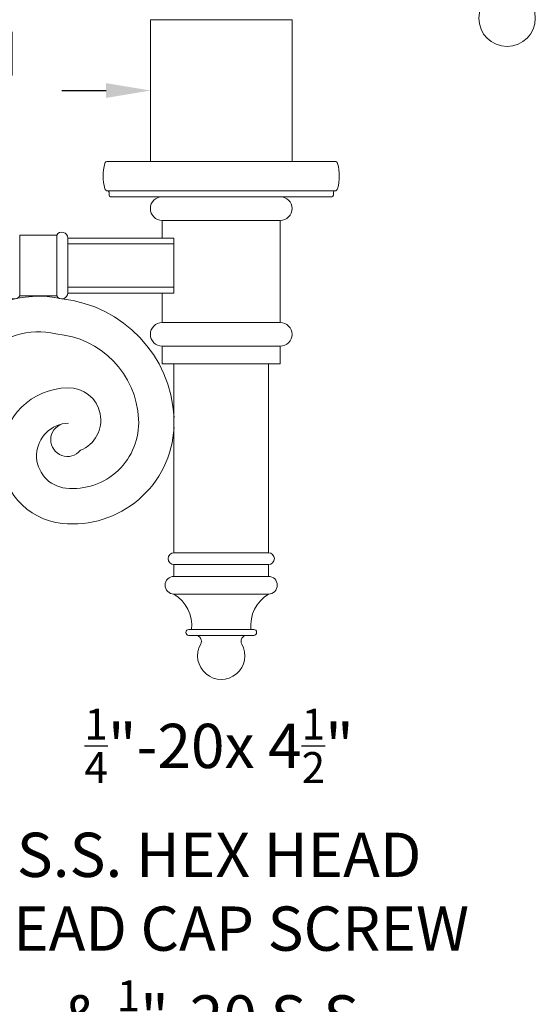
# Model space of a CAD drawing. Extents: x -26 to 312, y -17 to 95.
# Drawn here: x 247 to 258, y -2 to 19 of the extents above; entities that cross this region are included whole.
import ezdxf

# ---------------------------------------------------------------- set-up
doc = ezdxf.new("R2010")
doc.units = 0
doc.header["$LTSCALE"] = 0.125
doc.header["$MEASUREMENT"] = 0
doc.layers.get('0').update_dxf_attribs({"linetype": 'CONTINUOUS', "lineweight": 15})
doc.layers.get('DEFPOINTS').update_dxf_attribs({"linetype": 'CONTINUOUS'})
doc.layers.add('Text', color=7, linetype='CONTINUOUS')
doc.styles.add('ROMAND', font='romand.shx', dxfattribs={"oblique": 15})
doc.dimstyles.new('ROMAND', dxfattribs={"dimscale": 7.5, "dimtxt": 0.125, "dimasz": 0.125, "dimexe": 0.0625, "dimexo": 0.0625, "dimgap": 0.0625, "dimtad": 0, "dimtih": 1, "dimtoh": 1, "dimdec": 3, "dimzin": 0, "dimdsep": 46, "dimlunit": 4, "dimtxsty": 'ROMAND', "dimcen": 0, "dimadec": 0, "dimazin": 0, "dimtfac": 1, "dimtdec": 3, "dimtofl": 0, "dimtmove": 0, "dimatfit": 3, "dimfxl": 0, "dimtolj": 1, "dimtzin": 0, "dimarcsym": 0})

# ---------------------------------------------------------------- blocks, each defined once
blk = doc.blocks.new('*D250')
at = {"layer": 'DEFPOINTS', "color": 0}
for p in [(249.936, 17.215), (252.936, 17.215)]:
    blk.add_point(p, dxfattribs=at)
at = {"layer": 'Text', "color": 0, "lineweight": -2}
blk.add_line((248.061, 17.215), (248.998, 17.215), dxfattribs=at)
at = {"layer": 'Text', "color": 0}
blk.add_solid([(248.998, 17.372), (248.998, 17.059), (249.936, 17.215)], dxfattribs=at)
at = {"layer": 'Text', "color": 0, "insert": (243.136, 17.215), "char_height": 0.9375, "attachment_point": 5, "style": 'ROMAND'}
blk.add_mtext('\\A1;∅3"O.D.x3"H\\PTENON', dxfattribs=at)
blk = doc.blocks.new('*D245')
at = {"layer": 'DEFPOINTS', "color": 0}
for p in [(242.184, -0.535), (242.559, -0.535)]:
    blk.add_point(p, dxfattribs=at)
at = {"layer": 'Text', "color": 0, "lineweight": -2}
blk.add_line((244.434, -0.535), (243.496, -0.535), dxfattribs=at)
at = {"layer": 'Text', "color": 0}
blk.add_solid([(243.496, -0.378), (243.496, -0.691), (242.559, -0.535)], dxfattribs=at)
at = {"layer": 'Text', "color": 0, "insert": (251.39, -0.535), "char_height": 0.9375, "attachment_point": 5, "style": 'ROMAND'}
blk.add_mtext('\\A1;{\\H0.7x;\\S1/4;}"-20x 4{\\H0.7x;\\S1/2;}"\\PS.S. HEX HEAD\\PHEAD CAP SCREW\\P& {\\H0.7x;\\S1/4;}"-20 S.S.\\PHEX NUT', dxfattribs=at)

msp = doc.modelspace()

# ---------------------------------------------------------------- linework, layer by layer
for p, q in [((253.8401, 15.7154), (249.0311, 15.7154)), ((249.0299, 15.0904), (253.8401, 15.0904)), ((249.0606, 14.9967), (249.0606, 15.0592)), ((253.8106, 14.9967), (253.8106, 15.0592)), ((249.0919, 14.9654), (253.7794, 14.9654)), ((250.1856, 14.4654), (250.1856, 14.0904)), ((252.6856, 14.4654), (250.1856, 14.4654)), ((252.6856, 14.4654), (252.6856, 12.301)), ((247.9524, 14.1529), (247.1689, 14.1529)), ((247.1689, 14.1529), (247.1689, 12.8635)), ((247.9524, 14.1529), (247.9524, 12.8635)), ((250.4356, 14.0904), (248.1856, 14.0904)), ((248.1856, 14.0904), (248.1856, 12.926)), ((250.4356, 14.0904), (250.4356, 12.926)), ((250.4356, 13.9654), (248.1856, 13.9654)), ((250.4356, 13.051), (248.1856, 13.051)), ((247.9524, 12.8635), (247.1689, 12.8635)), ((250.4356, 12.926), (248.1856, 12.926)), ((250.1856, 12.926), (250.1856, 12.301)), ((252.6856, 12.301), (250.1856, 12.301)), ((250.1856, 11.801), (250.1856, 11.426)), ((252.6856, 11.801), (250.1856, 11.801)), ((252.6856, 11.801), (252.6856, 11.426)), ((252.6856, 11.426), (250.1856, 11.426)), ((250.4356, 11.426), (250.4356, 7.426)), ((252.4356, 11.426), (252.4356, 7.426)), ((252.4356, 7.426), (250.4356, 7.426)), ((250.4356, 7.176), (250.4356, 6.926)), ((252.4356, 7.176), (250.4356, 7.176)), ((252.4356, 7.176), (252.4356, 6.926)), ((252.4356, 6.926), (250.4356, 6.926)), ((252.4356, 6.551), (250.4356, 6.551)), ((252.1231, 5.801), (250.7481, 5.801)), ((252.1231, 5.676), (250.7481, 5.676))]:
    msp.add_line(p, q)
msp.add_lwpolyline([(252.9356, 18.7154), (249.9356, 18.7154), (249.9356, 15.7154), (252.9356, 15.7154)], close=True)
msp.add_circle((257.4872, 18.7457), 0.5977)
for centre, radius, start, end in [((249.9569, 15.4029), 1.0211, 164.85938, 195.14062), ((249.0311, 15.6534), 0.062, 90, 164.85938), ((253.8401, 15.6534), 0.062, 15.14062, 90), ((252.9144, 15.4029), 1.0211, 344.85938, 15.14062), ((249.0311, 15.1524), 0.062, 195.14062, 270), ((249.0294, 15.0592), 0.0312, 0, 88.94692), ((253.8419, 15.0592), 0.0312, 91.05308, 180), ((253.8401, 15.1524), 0.062, 270, 344.85938), ((249.0919, 14.9967), 0.0312, 180, 270), ((250.1856, 14.7154), 0.25, 90, 270), ((252.6856, 14.7154), 0.25, 270, 90), ((253.7794, 14.9967), 0.0312, 270, 0), ((248.0606, 14.0904), 0.125, 0, 150), ((247.5606, 10.6086), 2.2487, 77.15265, 140.54212), ((247.0606, 12.926), 0.125, 180, 330), ((248.0606, 12.926), 0.125, 210, 0), ((247.7827, 10.1594), 2.6562, 2.84473, 83.99408), ((247.5606, 10.6086), 1.4987, 75.46887, 140.54212), ((250.1856, 12.051), 0.25, 90, 270), ((252.6856, 12.051), 0.25, 270, 90), ((247.7827, 10.1594), 1.9062, 2.84473, 85.36774), ((248.2175, 9.4794), 1.4408, 91.29498, 264.22676), ((248.2004, 10.2332), 0.6868, 291.71971, 91.29498), ((248.2888, 10.1845), 1.3995, 264.22676, 2.84473), ((248.2175, 9.4794), 0.6908, 91.29498, 264.22676), ((248.1798, 9.8182), 0.3539, 108.55894, 320.93064), ((248.2888, 10.1845), 2.1495, 264.22676, 357.15527), ((250.4356, 7.301), 0.125, 90, 270), ((252.4356, 7.301), 0.125, 270, 90), ((250.4356, 6.7385), 0.1875, 90, 270), ((252.4356, 6.7385), 0.1875, 270, 90), ((250.0245, 5.8813), 0.7858, 354.13412, 58.45717), ((252.8467, 5.8813), 0.7858, 121.54283, 185.86588), ((250.7481, 5.7385), 0.0625, 90, 270), ((250.8918, 5.551), 0.125, 330.47388, 90), ((251.9794, 5.551), 0.125, 90, 209.52612), ((252.1231, 5.7385), 0.0625, 270, 90), ((251.4356, 5.243), 0.5, 150.47388, 29.52612)]:
    msp.add_arc(centre, radius, start, end)

# ---------------------------------------------------------------- dimensions: what is measured, and where the dimension line sits
at = {"layer": 'Text'}
for p1, p2, text, picture, middle in [((252.9356, 17.2154), (249.9356, 17.2154), '<>O.D.x3"H\\PTENON', '*D250', (243.1359, 17.2154)), ((242.1836, -0.5346), (242.5586, -0.5346), '{\\H0.7x;\\S1/4;}"-20x 4{\\H0.7x;\\S1/2;}"\\PS.S. HEX HEAD\\PHEAD CAP SCREW\\P& {\\H0.7x;\\S1/4;}"-20 S.S.\\PHEX NUT', '*D245', (251.3895, -0.5346))]:
    dim = msp.add_diameter_dim_2p(p1=p1, p2=p2, text=text, dimstyle='ROMAND', dxfattribs=at)
    dim.commit()
    dim.dimension.update_dxf_attribs({"geometry": picture, "text_midpoint": middle})

doc.saveas('drawing.dxf')
